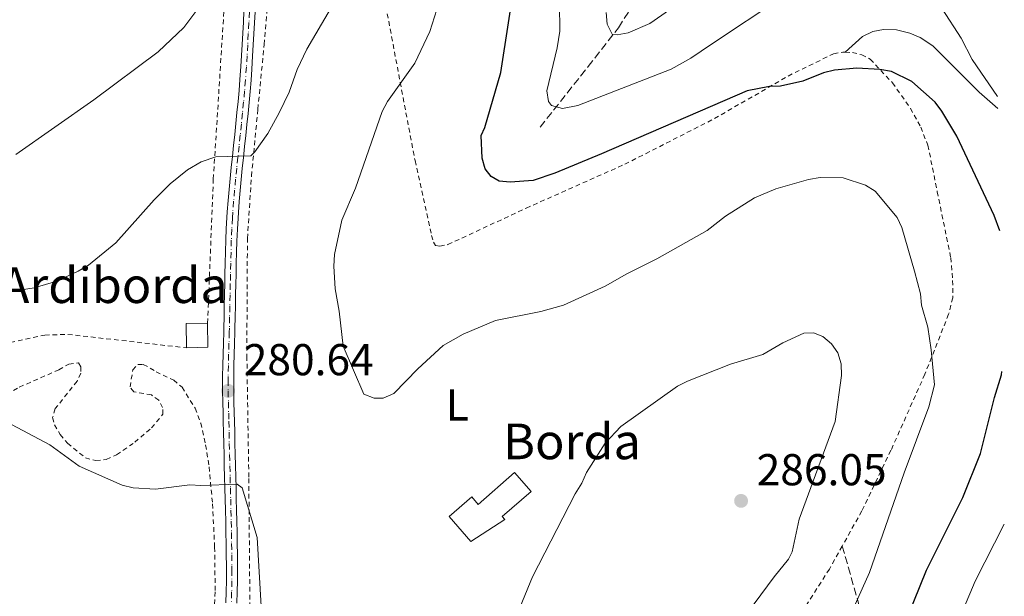
# Model space of a CAD drawing. Units: metres. Extents: x 603373 to 606799, y 4773170 to 4775536.
# Drawn here: x 606562 to 606783, y 4774196 to 4774325 of the extents above; entities that cross this region are included whole.
import ezdxf
from ezdxf.enums import TextEntityAlignment as Align

# ---------------------------------------------------------------- set-up
doc = ezdxf.new("R2010")
doc.units = ezdxf.units.M
doc.header["$MEASUREMENT"] = 0
for name, pattern in [('DGN Style 2', [1.7399219301090239, 1.043953158065414, -0.6959687720436097]), ('DGN Style 3', [2.435890702152634, 1.739921930109024, -0.6959687720436097]), ('DGN Style 4', [2.7856150101045474, 1.391937544087219, -0.6959687720436097, 0.001739921930109024, -0.6959687720436097])]:
    doc.linetypes.add(name, pattern=pattern)
for name, color, linetype, lineweight in [('Barranco lineal', 142, 'DGN Style 3', 13), ('Borda', 1, 'Continuous', 13), ('Camino', 7, 'DGN Style 3', 0), ('Canal lineal de obra', 4, 'Continuous', 13), ('Cota de punto acotado terreno', 7, 'Continuous', 0), ('Curva de nivel directora', 30, 'Continuous', 30), ('Curva de nivel intermedia', 30, 'Continuous', 0), ('Eje pista pavimentada', 7, 'DGN Style 4', 0), ('Etiqueta de uso rústico', 92, 'Continuous', 0), ('Línea de asfalto', 7, 'Continuous', 13), ('Línea de cambio de uso (parcela vista)', 92, 'Continuous', 0), ('pavimentado', 23, 'Continuous', 0), ('Punto acotado terreno (símbolo)', 7, 'Continuous', 0), ('Tela metálica o alambrada', 7, 'DGN Style 2', 0), ('Texto de Borda', 7, 'Continuous', 0)]:
    doc.layers.add(name, color=color, linetype=linetype, lineweight=lineweight)
doc.styles.add('Style-Arial', font='arial.ttf')

# ---------------------------------------------------------------- blocks, each defined once
blk = doc.blocks.new('5PATER')
at = {"layer": 'Canal lineal de obra', "linetype": 'Continuous', "lineweight": 0}
h = blk.add_hatch(color=51, dxfattribs=at)
edge = h.paths.add_edge_path()
edge.add_ellipse((0, 0), major_axis=(-0.1095731443231308, -0.1110710700762829), ratio=0.9994222409660317, start_angle=0, end_angle=360)

msp = doc.modelspace()

# ---------------------------------------------------------------- linework, layer by layer
at = {"layer": 'Barranco lineal', "color": 142, "linetype": 'DGN Style 3', "lineweight": 13}
msp.add_polyline3d([(606678.8099999996, 4774301.24, 269.5299999999988), (606689.5700000003, 4774314.83, 266.7700000000041), (606696.3799999999, 4774323.550000001, 264.1999999999971), (606700.3499999996, 4774329.800000001, 262.5899999999965), (606710.5199999996, 4774348.029999999, 258.0500000000029), (606712.0700000003, 4774350.380000001, 258.0500000000029), (606713.5899999999, 4774354.680000001, 256.2299999999959), (606714.6900000004, 4774363.66, 251.4900000000052), (606715.4400000004, 4774374.609999999, 248.320000000007), (606716.4100000003, 4774379.02, 245.9799999999959), (606718.0800000001, 4774382.449999999, 243.929999999993), (606722.1799999997, 4774387.789999999, 240.7899999999936), (606725.9000000004, 4774391.880000001, 238.5299999999988), (606737.3300000001, 4774403.25, 233.6900000000023), (606740.9199999999, 4774406.27, 231.7700000000041), (606746.4900000002, 4774410.25, 228.75), (606749.1699999999, 4774412.01, 227.4499999999971), (606755.2699999996, 4774415.220000001, 224.9700000000012), (606757.1500000004, 4774416.65, 224.1399999999994), (606759.3899999997, 4774418.77, 223.2799999999988), (606764.2800000003, 4774424.279999999, 221.8899999999994), (606768.8300000001, 4774430.380000001, 220.8999999999942), (606772.9699999997, 4774434.380000001, 217.9900000000052)], dxfattribs=at)
at = {"layer": 'Borda', "color": 23, "linetype": 'Continuous', "lineweight": 0, "extrusion": (-0.03671903158900949, -0.02970054564423353, 0.9988841726184273), "elevation": -163788.8193436223, "flags": 128}
msp.add_lwpolyline([(-3330485.835512968, 3470227.59216563), (-3330490.146509147, 3470230.980042837), (-3330487.157124461, 3470234.791404692)], dxfattribs=at)
at = {"layer": 'Borda', "color": 23, "linetype": 'Continuous', "lineweight": 0, "extrusion": (-0.05114851388983747, -0.01730397485149344, 0.9985411368497545), "elevation": -113357.4827327871, "flags": 128}
msp.add_lwpolyline([(-4328066.847985296, 2101544.296242083), (-4328061.678726234, 2101542.629460527), (-4328063.116110804, 2101537.999511759)], dxfattribs=at)
at = {"layer": 'Borda', "color": 1, "linetype": 'Continuous', "lineweight": 13}
for points in [[(606604.25, 4774251.82, 283.3699999999953), (606599.4100000003, 4774251.699999999, 283.1199999999953), (606599.3300000001, 4774257.180000001, 283.2799999999988), (606604.1699999999, 4774257.25, 283.4600000000065)], [(606676.7599999999, 4774219.470000001, 284.8099999999977), (606670.2999999998, 4774213.83, 286.6499999999942), (606670.8700000001, 4774213.180000001, 286.6499999999942), (606663.2400000002, 4774208.26, 288.429999999993), (606658.3899999997, 4774213.810000001, 288.320000000007), (606663.4500000002, 4774218.230000001, 287.3099999999977), (606664.9199999999, 4774216.550000001, 286.9199999999983), (606673.0800000001, 4774223.680000001, 284.8800000000047)]]:
    msp.add_polyline3d(points, close=True, dxfattribs=at)
at = {"layer": 'Borda', "color": 23, "linetype": 'Continuous', "lineweight": 0}
msp.add_polyline3d([(606663.2400000002, 4774208.26, 288.429999999993), (606658.3899999997, 4774213.810000001, 288.320000000007), (606663.4500000002, 4774218.230000001, 287.3099999999977), (606664.9199999999, 4774216.550000001, 286.9199999999983), (606673.0800000001, 4774223.680000001, 284.8800000000047), (606676.7599999999, 4774219.470000001, 284.8099999999977), (606670.2999999998, 4774213.83, 286.6499999999942), (606670.8700000001, 4774213.180000001, 286.6499999999942), (606663.2400000002, 4774208.26, 288.429999999993)], dxfattribs=at)
at = {"layer": 'Camino', "color": 7, "linetype": 'DGN Style 3', "lineweight": 0}
msp.add_polyline3d([(606746.5899999986, 4774207.190000001, 282.1399999999994), (606750.1900000017, 4774194.66, 279.2200000000013), (606751.230000001, 4774189.900000001, 278.0899999999965), (606752.6599999993, 4774176.4, 274.8500000000059), (606753.4799999996, 4774157.150000001, 270.1300000000046), (606753.5300000011, 4774146.600000001, 267.5099999999949), (606753.16, 4774139.260000001, 266.0500000000029), (606752.02, 4774124.33, 263.8399999999965), (606750.8099999987, 4774111.75, 262.0599999999976), (606750.1200000001, 4774106.9, 260.979999999996), (606749.1700000024, 4774102.800000001, 260.2500000000001), (606746.3099999991, 4774095.9, 259.570000000007), (606741.4799999989, 4774086.58, 258.4400000000024), (606737.3099999981, 4774077.99, 256.9999999999999), (606735.4599999996, 4774073.439999999, 256.1000000000059), (606732.5399999982, 4774064.500000001, 253.8399999999966)], dxfattribs=at)
at = {"layer": 'Curva de nivel directora', "color": 30, "linetype": 'Continuous', "lineweight": 30, "elevation": 275, "flags": 128}
for points in [[(606781.9400000002, 4774277.940000001), (606780.730000001, 4774281.420000001), (606772.2799999998, 4774299.180000001), (606768.9699999995, 4774304.850000001), (606767.4499999996, 4774306.850000001), (606762.1900000002, 4774311.490000002), (606757.6300000004, 4774313.699999999), (606755.0499999988, 4774314.180000001), (606749.8999999989, 4774314.440000001), (606744.8899999998, 4774314.050000003), (606742.4099999988, 4774313.390000001), (606737.7399999995, 4774311.52), (606732.7799999996, 4774310.449999999), (606730.2800000008, 4774310.370000001), (606725.2800000006, 4774309.36), (606692.5899999988, 4774295.230000002), (606682.0700000002, 4774290.880000004), (606677.2499999988, 4774289.279999999), (606672.0900000001, 4774288.910000001), (606669.5700000009, 4774289.130000002), (606667.8299999997, 4774290.140000001), (606666.4900000008, 4774291.900000001), (606665.7699999989, 4774294.240000002), (606665.5599999988, 4774299.34), (606666.4100000004, 4774301.170000001), (606670.0000000001, 4774313.520000001), (606673.5899999999, 4774336.820000002)], [(606759.6599999999, 4774187.350000001), (606765.5400000006, 4774201.770000001), (606773.6599999989, 4774218.109999999), (606777.6299999985, 4774227.960000002), (606780.74, 4774240.57), (606782.3299999991, 4774245.670000002), (606782.4400000009, 4774246.4)]]:
    msp.add_lwpolyline(points, dxfattribs=at)
at = {"layer": 'Curva de nivel intermedia', "color": 30, "linetype": 'Continuous', "lineweight": 0, "flags": 128}
for points, elevation in [([(606693.6500000005, 4774326.970000001), (606693.8700000017, 4774324.33), (606694.9300000013, 4774322.07), (606696.0700000012, 4774321.949999999), (606698.5299999999, 4774322.390000001), (606703.4000000004, 4774324.460000002), (606714.7100000004, 4774332.449999998)], 265), ([(606683.1600000008, 4774328.890000001), (606683.2300000001, 4774322.74), (606682.6500000012, 4774319.03), (606680.2999999998, 4774309.41), (606680.6500000008, 4774306.989999999), (606681.3800000016, 4774306.109999998), (606683.8499999993, 4774305.440000001), (606687.2900000014, 4774306.07), (606708.1700000003, 4774314.24), (606712.6400000006, 4774316.739999999), (606717.2499999995, 4774319.850000001), (606733.0099999999, 4774330.420000001)], 270.0000000000002), ([(606561.110000001, 4774295.119999998), (606578.6799999995, 4774307.329999999), (606593.0700000018, 4774318.149999999), (606598.8099999996, 4774323.599999999), (606603.5300000003, 4774329.970000002)], 289.9999999999998), ([(606547.1100000021, 4774262.300000001), (606565.2800000019, 4774265.140000001), (606570.3500000013, 4774266.689999999), (606575.1300000001, 4774268.929999999), (606577.4800000016, 4774270.279999998), (606583.5700000002, 4774275.23), (606592.1599999999, 4774284.91), (606595.7699999998, 4774288.470000001), (606599.6299999999, 4774291.67), (606602.7200000011, 4774293.470000001), (606605.9900000012, 4774294.590000001), (606613.8900000004, 4774294.82), (606614.8100000012, 4774295.689999998), (606617.6900000002, 4774299.789999999), (606620.2699999996, 4774304.460000001), (606622.4700000011, 4774309.109999998), (606624.2800000017, 4774314.180000001), (606626.4800000011, 4774318.699999999), (606631.7600000006, 4774327.759999998)], 285), ([(606748.4200000014, 4774191.789999999), (606752.7000000018, 4774201.24), (606760.4700000013, 4774223.65), (606766.0500000003, 4774238.470000001), (606767.2700000008, 4774243.420000001), (606766.550000001, 4774251.230000001), (606765.7799999998, 4774256.349999999), (606764.3899999995, 4774261.289999999), (606764.1300000002, 4774263.779999998), (606762.8499999995, 4774268.899999999), (606759.9700000006, 4774278.699999998), (606758.92, 4774280.980000001), (606753.9900000015, 4774286.869999998), (606751.8200000012, 4774288.23), (606746.7699999996, 4774289.829999999), (606741.6300000009, 4774289.91), (606738.9900000012, 4774289.49), (606731.6799999999, 4774287.369999998), (606726.8899999999, 4774285.33), (606720.39, 4774281.220000001), (606716.2599999994, 4774278.05), (606704.9900000019, 4774271.65), (606698.2400000016, 4774268.31), (606693.4300000014, 4774265.5), (606684.0700000006, 4774261.3), (606678.99, 4774259.849999999), (606668.7900000009, 4774257.8), (606661.530000001, 4774254.779999999), (606657.0400000005, 4774252.210000002), (606651.3200000006, 4774246.960000001), (606645.9400000006, 4774241.469999999), (606643.6100000015, 4774240.4), (606641.5599999996, 4774240.41), (606639.2000000015, 4774241.3), (606634.6300000006, 4774252.09), (606633.7300000021, 4774259.930000001), (606632.7999999999, 4774264.919999998), (606632.4700000014, 4774270.01), (606632.6300000001, 4774272.640000001), (606634.3199999998, 4774280.319999998), (606637.3799999999, 4774287.569999999), (606643.3600000012, 4774304.749999999), (606644.5200000012, 4774307), (606650.6900000004, 4774315.57), (606654.0400000009, 4774322.67), (606655.61, 4774327.630000001)], 280.0000000000002), ([(606769.0600000012, 4774327.749999999), (606773.2800000011, 4774321.23), (606775.7599999999, 4774316.41), (606781.4700000008, 4774308.140000001)], 270.0000000000002), ([(606440.7399999998, 4774266.470000001), (606454.550000001, 4774264.38), (606460.9700000006, 4774263.05), (606468.8400000005, 4774260.910000001), (606476.4300000012, 4774258.060000001), (606490.6, 4774250.949999998), (606503.8700000002, 4774241.029999999), (606506.4600000008, 4774239.789999999), (606511.7300000014, 4774239.319999999), (606530.7400000016, 4774240.269999999), (606543.7900000006, 4774240.05), (606551.5399999999, 4774238.21), (606559.0200000011, 4774235.109999998), (606568.7900000011, 4774229.940000001), (606575.3200000002, 4774225.140000002), (606585.0099999995, 4774220.859999998), (606587.4700000006, 4774220.239999999), (606592.4800000017, 4774219.980000001), (606600.1900000009, 4774220.939999999), (606602.690000002, 4774220.77), (606610.8300000003, 4774221.109999999), (606611.9000000011, 4774220.250000001), (606615.3200000009, 4774209.109999998), (606616.2199999995, 4774193.699999999)], 280.0000000000002), ([(606673.1400000005, 4774190.619999999), (606677.07, 4774200.259999999), (606686.6600000011, 4774218.930000001), (606688.1699999999, 4774221.279999998), (606689.1800000002, 4774223.730000001), (606693.3800000001, 4774230.310000001), (606696.9100000017, 4774234.039999999), (606709.6000000008, 4774243.060000001), (606711.8400000005, 4774244.189999999), (606721.5000000009, 4774248.01), (606728.800000001, 4774250.189999999), (606733.2300000011, 4774252.849999999), (606737.9699999997, 4774254.99), (606740.1700000013, 4774255.079999999), (606742.2099999998, 4774254.25), (606744.1700000003, 4774252.609999999), (606745.5800000007, 4774250.550000001), (606746.3800000007, 4774248.11), (606746.4500000001, 4774245.52), (606745.0300000006, 4774235.15), (606736.9100000003, 4774213.259999999), (606735.3500000001, 4774205.869999999), (606734.5499999998, 4774204.230000001), (606731.290000001, 4774200.269999998), (606720.5900000011, 4774185.869999999)], 285), ([(606768.5700000017, 4774180.71), (606776.4600000017, 4774199.289999999), (606782.9700000006, 4774212.119999999)], 270.0000000000003)]:
    msp.add_lwpolyline(points, dxfattribs=dict(at, elevation=elevation))
at = {"layer": 'Eje pista pavimentada', "color": 7, "linetype": 'DGN Style 4', "lineweight": 0}
for points in [[(606613.5799999974, 4774327.180000001, 288.3200000000069), (606613.4499999977, 4774324.700000001, 288.0299999999989), (606613.3099999992, 4774322.220000002, 287.7500000000001), (606613.1700000007, 4774319.740000002, 287.4700000000012), (606613.0299999998, 4774317.26, 287.1900000000024), (606612.8799999978, 4774314.780000002, 286.9100000000035), (606612.6700000021, 4774311.84, 286.5800000000018), (606612.4699999989, 4774309.36, 286.3099999999978), (606612.2499999999, 4774306.890000001, 286.0399999999936), (606612.0100000006, 4774304.410000003, 285.7700000000041), (606611.7600000004, 4774301.939999999, 285.4999999999999), (606611.4999999988, 4774299.470000003, 285.229999999996), (606611.2399999973, 4774296.990000002, 284.9600000000066), (606610.9699999989, 4774294.520000001, 284.6900000000023), (606610.7199999986, 4774292.050000002, 284.4199999999984), (606610.4699999985, 4774289.57, 284.1499999999942), (606610.239999998, 4774287.100000001, 283.8899999999994), (606610.019999999, 4774284.619999999, 283.6199999999954), (606609.8299999969, 4774282.150000001, 283.3500000000059), (606609.7499999986, 4774280.859999999, 283.2200000000012), (606609.600000001, 4774278.380000001, 282.9400000000023), (606609.5000000005, 4774275.890000001, 282.7100000000065), (606609.4400000002, 4774273.190000001, 282.5299999999989), (606609.3700000008, 4774270.689999999, 282.3800000000047), (606609.3099999982, 4774268.2, 282.2400000000052), (606609.269999998, 4774266.109999999, 282.1100000000007), (606609.2099999998, 4774263.62, 281.9499999999972), (606609.1600000008, 4774261.120000001, 281.7899999999935), (606609.1099999994, 4774258.630000001, 281.6300000000046), (606609.0599999978, 4774256.130000002, 281.4700000000012), (606609.0399999977, 4774255.230000001, 281.4100000000036), (606608.9699999985, 4774252.730000001, 281.2500000000001), (606608.8999999971, 4774250.24, 281.1000000000058), (606608.8399999988, 4774247.740000002, 280.949999999997), (606608.7899999997, 4774245.250000001, 280.800000000003), (606608.7899999997, 4774244.540000003, 280.7599999999949), (606608.7899999997, 4774242.040000001, 280.6399999999995), (606608.8399999988, 4774239.540000003, 280.5399999999936), (606608.9100000004, 4774237.050000003, 280.4600000000063), (606608.9499999983, 4774235.230000001, 280.3999999999942)], [(606608.9499999983, 4774235.230000001, 280.3999999999942), (606608.9999999999, 4774232.730000002, 280.3200000000069), (606609.0500000012, 4774230.230000001, 280.2400000000053), (606609.1099999994, 4774227.740000002, 280.1699999999983), (606609.1700000019, 4774225.240000002, 280.0899999999965), (606609.239999999, 4774222.74, 280.0099999999949), (606609.2999999992, 4774220.240000002, 279.9400000000024), (606609.3599999996, 4774217.74, 279.8600000000006), (606609.4200000024, 4774215.240000002, 279.7899999999936), (606609.4699999992, 4774212.750000002, 279.7100000000065), (606609.5300000017, 4774210.25, 279.6300000000047), (606609.5699999997, 4774207.750000002, 279.5599999999977), (606609.61, 4774205.25, 279.4900000000052), (606609.639999999, 4774202.750000002, 279.4100000000034), (606609.639999999, 4774201.92, 279.3899999999994), (606609.6299999979, 4774199.420000001, 279.3200000000069), (606609.5699999997, 4774196.930000001, 279.2499999999999), (606609.5000000005, 4774194.430000001, 279.179999999993)]]:
    msp.add_polyline3d(points, dxfattribs=at)
at = {"layer": 'Línea de asfalto', "color": 7, "linetype": 'Continuous', "lineweight": 13}
for points in [[(606608.2499999988, 4774194.460000001, 279.179999999993), (606608.329999997, 4774196.960000002, 279.2499999999999), (606608.3799999984, 4774199.440000001, 279.3200000000069), (606608.3899999995, 4774201.92, 279.3899999999994), (606608.3899999995, 4774202.74, 279.4100000000034), (606608.3599999984, 4774205.230000001, 279.4900000000052), (606608.3200000003, 4774207.730000001, 279.5599999999977), (606608.28, 4774210.220000002, 279.6300000000047), (606608.230000001, 4774212.720000001, 279.7100000000065), (606608.1700000005, 4774215.220000002, 279.7899999999936), (606608.1099999979, 4774217.710000002, 279.8600000000006), (606608.0499999998, 4774220.210000004, 279.9400000000024), (606607.9899999973, 4774222.710000002, 280.0099999999949), (606607.9200000024, 4774225.210000001, 280.0899999999965), (606607.86, 4774227.710000002, 280.1699999999983), (606607.7999999995, 4774230.210000001, 280.2400000000053), (606607.7500000002, 4774232.710000002, 280.3200000000069), (606607.699999999, 4774235.199999999, 280.3999999999942), (606607.6599999988, 4774237.020000001, 280.4600000000063), (606607.5899999995, 4774239.520000001, 280.5399999999936), (606607.5500000013, 4774242.03, 280.6399999999995), (606607.5399999979, 4774244.540000003, 280.7599999999949), (606607.5399999979, 4774245.270000001, 280.800000000003), (606607.5899999995, 4774247.770000001, 280.949999999997), (606607.6499999975, 4774250.27, 281.1000000000058), (606607.7300000002, 4774252.770000001, 281.2500000000001), (606607.7899999983, 4774255.260000001, 281.4100000000036), (606607.8099999984, 4774256.160000001, 281.4700000000012), (606607.86, 4774258.650000001, 281.6300000000046), (606607.909999999, 4774261.15, 281.7899999999935), (606607.9600000004, 4774263.640000002, 281.9499999999972), (606608.0199999985, 4774266.140000002, 282.1100000000007), (606608.0599999988, 4774268.230000001, 282.2400000000052), (606608.1200000013, 4774270.720000001, 282.3800000000047), (606608.1900000006, 4774273.220000003, 282.5299999999989), (606608.2600000021, 4774275.930000002, 282.7100000000065), (606608.3500000016, 4774278.439999999, 282.9400000000023), (606608.4999999991, 4774280.940000001, 283.2200000000012), (606608.5899999985, 4774282.240000002, 283.3500000000059), (606608.7800000008, 4774284.730000001, 283.6199999999954), (606608.9899999986, 4774287.210000002, 283.8899999999994), (606609.23, 4774289.7, 284.1499999999942), (606609.4699999992, 4774292.17, 284.4199999999984), (606609.7300000007, 4774294.650000001, 284.6900000000023), (606609.9899999977, 4774297.130000002, 284.9600000000066), (606610.2600000004, 4774299.600000001, 285.229999999996), (606610.5199999998, 4774302.070000002, 285.4999999999999), (606610.77, 4774304.540000002, 285.7700000000041), (606611.0000000002, 4774307, 286.0399999999936), (606611.2300000006, 4774309.470000003, 286.3099999999978), (606611.4299999995, 4774311.940000001, 286.5800000000018), (606611.6299999984, 4774314.859999999, 286.9100000000035), (606611.7800000003, 4774317.330000001, 287.1900000000024), (606611.9300000002, 4774319.810000002, 287.4700000000012), (606612.0700000009, 4774322.290000001, 287.7500000000001), (606612.1999999983, 4774324.77, 288.0299999999989), (606612.329999998, 4774327.24, 288.3200000000069)], [(606610.7499999999, 4774194.390000002, 279.179999999993), (606610.8199999993, 4774196.890000001, 279.2499999999999), (606610.8799999995, 4774199.41, 279.3200000000069), (606610.8900000007, 4774201.930000001, 279.3899999999994), (606610.8900000007, 4774202.77, 279.4100000000034), (606610.8599999994, 4774205.270000001, 279.4900000000052), (606610.8199999993, 4774207.77, 279.5599999999977), (606610.7800000012, 4774210.270000001, 279.6300000000047), (606610.7199999986, 4774212.77, 279.7100000000065), (606610.6700000018, 4774215.270000001, 279.7899999999936), (606610.609999999, 4774217.77, 279.8600000000006), (606610.550000001, 4774220.270000001, 279.9400000000024), (606610.4899999984, 4774222.77, 280.0099999999949), (606610.4200000013, 4774225.270000001, 280.0899999999965), (606610.3599999987, 4774227.77, 280.1699999999983), (606610.3000000007, 4774230.26, 280.2400000000053), (606610.2499999992, 4774232.760000001, 280.3200000000069), (606610.199999998, 4774235.26, 280.3999999999942), (606610.1599999998, 4774237.080000003, 280.4600000000063), (606610.0899999985, 4774239.570000002, 280.5399999999936), (606610.0399999992, 4774242.060000001, 280.6399999999995), (606610.0399999992, 4774244.529999999, 280.7599999999949), (606610.0399999992, 4774245.230000001, 280.800000000003), (606610.0899999985, 4774247.720000001, 280.949999999997), (606610.1499999987, 4774250.2, 281.1000000000058), (606610.219999998, 4774252.700000001, 281.2500000000001), (606610.2899999995, 4774255.2, 281.4100000000036), (606610.3099999975, 4774256.109999999, 281.4700000000012), (606610.3599999987, 4774258.600000001, 281.6300000000046), (606610.4100000003, 4774261.100000001, 281.7899999999935), (606610.4599999995, 4774263.590000001, 281.9499999999972), (606610.5199999998, 4774266.080000001, 282.1100000000007), (606610.5599999977, 4774268.170000001, 282.2400000000052), (606610.6200000002, 4774270.660000001, 282.3800000000047), (606610.6900000018, 4774273.160000003, 282.5299999999989), (606610.7499999999, 4774275.650000002, 282.699999999997), (606610.8500000006, 4774278.32, 282.9400000000023), (606611.0000000002, 4774280.779999999, 283.2200000000012), (606611.0799999986, 4774282.060000001, 283.3500000000059), (606611.2699999985, 4774284.520000001, 283.6199999999954), (606611.4800000008, 4774286.990000002, 283.8899999999994), (606611.7199999979, 4774289.449999999, 284.1499999999942), (606611.9600000014, 4774291.92, 284.4199999999984), (606612.2199999985, 4774294.390000002, 284.6900000000023), (606612.48, 4774296.859999999, 284.9600000000066), (606612.739999997, 4774299.34, 285.229999999996), (606612.9999999985, 4774301.810000001, 285.4999999999999), (606613.2499999988, 4774304.290000001, 285.7700000000041), (606613.489999998, 4774306.77, 286.0399999999936), (606613.7199999982, 4774309.26, 286.3099999999978), (606613.9200000016, 4774311.75, 286.5800000000018), (606614.0899999993, 4774314.24, 286.8600000000006), (606614.2800000014, 4774317.180000001, 287.1900000000024), (606614.4200000024, 4774319.670000002, 287.4700000000012), (606614.5599999987, 4774322.15, 287.7500000000001), (606614.6999999996, 4774324.630000002, 288.0299999999989), (606614.8299999969, 4774327.11, 288.3200000000069)]]:
    msp.add_polyline3d(points, dxfattribs=at)
at = {"layer": 'Línea de cambio de uso (parcela vista)', "color": 92, "linetype": 'Continuous', "lineweight": 0}
msp.add_polyline3d([(606747.2800000003, 4774318.050000001, 274.7599999999948), (606751.1399999997, 4774321.59, 273.3600000000006), (606753.4500000002, 4774322.730000001, 272.570000000007), (606755.8600000005, 4774323.119999999, 272), (606758.7599999999, 4774323.09, 271.7200000000012), (606761.7400000002, 4774322.33, 271.4700000000012), (606764.0499999998, 4774321.350000001, 271.2899999999936), (606766.9000000004, 4774319.460000001, 271.0500000000029), (606777.3499999996, 4774309.050000001, 270.8800000000047), (606781.5099999999, 4774305.41, 270.2200000000012)], dxfattribs=at)
at = {"layer": 'pavimentado', "color": 23, "linetype": 'Continuous', "lineweight": 0}
for points in [[(606608.2499999992, 4774194.460000001, 279.179999999993), (606608.3299999975, 4774196.960000002, 279.25), (606608.3799999988, 4774199.440000001, 279.320000000007), (606608.39, 4774201.92, 279.3899999999995), (606608.39, 4774202.739999999, 279.4100000000035), (606608.3599999987, 4774205.23, 279.4900000000052), (606608.3200000008, 4774207.730000001, 279.5599999999977), (606608.2800000005, 4774210.220000001, 279.6300000000047), (606608.2300000014, 4774212.720000001, 279.7100000000065), (606608.170000001, 4774215.220000001, 279.7899999999936), (606608.1099999985, 4774217.710000001, 279.8600000000006), (606608.0500000003, 4774220.210000002, 279.9400000000023), (606607.9899999977, 4774222.710000001, 280.0099999999948), (606607.9200000028, 4774225.21, 280.0899999999965), (606607.8600000005, 4774227.710000001, 280.1699999999983), (606607.7999999999, 4774230.21, 280.2400000000052), (606607.7500000009, 4774232.710000001, 280.320000000007), (606607.6999999994, 4774235.199999999, 280.3999999999942), (606607.6599999992, 4774237.020000001, 280.4600000000065), (606607.5899999999, 4774239.52, 280.5399999999936), (606607.5500000018, 4774242.029999999, 280.6399999999995), (606607.5399999984, 4774244.540000002, 280.7599999999948), (606607.5399999984, 4774245.270000001, 280.8000000000029), (606607.5899999999, 4774247.77, 280.9499999999971), (606607.6499999979, 4774250.269999999, 281.1000000000058), (606607.7300000007, 4774252.77, 281.25), (606607.7899999988, 4774255.26, 281.4100000000035), (606607.8099999989, 4774256.16, 281.4700000000012), (606607.8600000005, 4774258.65, 281.6300000000047), (606607.9099999995, 4774261.149999999, 281.7899999999936), (606607.9600000009, 4774263.640000002, 281.9499999999971), (606608.019999999, 4774266.140000001, 282.1100000000006), (606608.0599999992, 4774268.230000001, 282.2400000000052), (606608.1200000017, 4774270.720000001, 282.3800000000047), (606608.1900000012, 4774273.220000002, 282.5299999999988), (606608.2600000026, 4774275.930000001, 282.7100000000065), (606608.3500000021, 4774278.439999999, 282.9400000000023), (606608.4999999995, 4774280.939999999, 283.2200000000012), (606608.589999999, 4774282.24, 283.3500000000058), (606608.7800000012, 4774284.730000001, 283.6199999999953), (606608.9899999991, 4774287.210000002, 283.8899999999995), (606609.2300000006, 4774289.699999999, 284.1499999999942), (606609.4699999996, 4774292.17, 284.4199999999983), (606609.7300000011, 4774294.65, 284.6900000000023), (606609.9899999984, 4774297.130000001, 284.9600000000065), (606610.2600000009, 4774299.599999999, 285.2299999999959), (606610.5200000001, 4774302.070000002, 285.5), (606610.7700000005, 4774304.540000001, 285.7700000000041), (606611.0000000007, 4774307, 286.0399999999936), (606611.230000001, 4774309.470000002, 286.3099999999977), (606611.4299999999, 4774311.939999999, 286.5800000000018), (606611.6299999988, 4774314.859999998, 286.9100000000035), (606611.7800000008, 4774317.330000001, 287.1900000000023), (606611.9300000005, 4774319.810000001, 287.4700000000012), (606612.0700000013, 4774322.29, 287.75), (606612.1999999988, 4774324.77, 288.0299999999988), (606612.3299999986, 4774327.239999999, 288.320000000007)], [(606614.8299999974, 4774327.109999999, 288.320000000007), (606614.7000000001, 4774324.630000001, 288.0299999999988), (606614.5599999991, 4774322.149999999, 287.75), (606614.4200000028, 4774319.670000001, 287.4700000000012), (606614.280000002, 4774317.179999999, 287.1900000000023), (606614.0899999997, 4774314.239999999, 286.8600000000006), (606613.9200000021, 4774311.749999999, 286.5800000000018), (606613.7199999987, 4774309.26, 286.3099999999977), (606613.4899999985, 4774306.77, 286.0399999999936), (606613.2499999994, 4774304.290000001, 285.7700000000041), (606612.999999999, 4774301.81, 285.5), (606612.7399999974, 4774299.34, 285.2299999999959), (606612.4800000006, 4774296.859999998, 284.9600000000065), (606612.2199999989, 4774294.390000001, 284.6900000000023), (606611.9600000018, 4774291.92, 284.4199999999983), (606611.7199999982, 4774289.449999999, 284.1499999999942), (606611.4800000013, 4774286.99, 283.8899999999995), (606611.269999999, 4774284.520000001, 283.6199999999953), (606611.079999999, 4774282.06, 283.3500000000058), (606611.0000000007, 4774280.779999998, 283.2200000000012), (606610.850000001, 4774278.32, 282.9400000000023), (606610.7500000005, 4774275.650000001, 282.6999999999971), (606610.6900000023, 4774273.160000001, 282.5299999999988), (606610.6200000007, 4774270.66, 282.3800000000047), (606610.5599999982, 4774268.17, 282.2400000000052), (606610.5200000001, 4774266.08, 282.1100000000006), (606610.4599999998, 4774263.59, 281.9499999999971), (606610.4100000006, 4774261.100000001, 281.7899999999936), (606610.3599999994, 4774258.599999999, 281.6300000000047), (606610.3099999978, 4774256.109999999, 281.4700000000012), (606610.2899999999, 4774255.199999999, 281.4100000000035), (606610.2199999985, 4774252.7, 281.25), (606610.1499999991, 4774250.199999999, 281.1000000000058), (606610.0899999988, 4774247.720000001, 280.9499999999971), (606610.0399999997, 4774245.230000001, 280.8000000000029), (606610.0399999997, 4774244.529999998, 280.7599999999948), (606610.0399999997, 4774242.060000001, 280.6399999999995), (606610.0899999988, 4774239.570000002, 280.5399999999936), (606610.1600000003, 4774237.080000001, 280.4600000000065), (606610.1999999983, 4774235.259999999, 280.3999999999942), (606610.2499999999, 4774232.760000001, 280.320000000007), (606610.3000000011, 4774230.259999999, 280.2400000000052), (606610.3599999994, 4774227.77, 280.1699999999983), (606610.4200000018, 4774225.270000001, 280.0899999999965), (606610.4899999988, 4774222.769999999, 280.0099999999948), (606610.5500000014, 4774220.270000001, 279.9400000000023), (606610.6099999996, 4774217.769999999, 279.8600000000006), (606610.6700000021, 4774215.27, 279.7899999999936), (606610.719999999, 4774212.769999999, 279.7100000000065), (606610.7800000017, 4774210.27, 279.6300000000047), (606610.8199999997, 4774207.769999999, 279.5599999999977), (606610.86, 4774205.27, 279.4900000000052), (606610.8900000012, 4774202.769999999, 279.4100000000035), (606610.8900000012, 4774201.930000001, 279.3899999999995), (606610.88, 4774199.409999999, 279.320000000007), (606610.8199999997, 4774196.890000001, 279.25), (606610.7500000005, 4774194.390000002, 279.179999999993)]]:
    msp.add_polyline3d(points, dxfattribs=at)
at = {"layer": 'Tela metálica o alambrada', "color": 7, "linetype": 'DGN Style 2', "lineweight": 0}
for points in [[(606604.1699999999, 4774257.25, 282.4900000000052), (606605.4600000001, 4774289.59, 284.6900000000023), (606609.1900000004, 4774348.730000001, 292.5099999999948), (606608.9800000006, 4774378.060000001, 296.5), (606606.8700000001, 4774406.600000001, 300.3300000000018), (606604, 4774423.67, 302.070000000007), (606602.25, 4774425.02, 302.4700000000012), (606599.3600000005, 4774425.529999999, 302.9700000000012), (606597.1799999997, 4774425.350000001, 303.4799999999959), (606594.7599999999, 4774423.550000001, 303.8699999999953), (606587.9000000004, 4774416.609999999, 305.2799999999988), (606570.2199999997, 4774401.949999999, 307.5899999999965), (606549.6799999997, 4774392.66, 309.9499999999971)], [(606613.7300000006, 4774186.529999999, 279.7899999999936), (606613.4199999999, 4774222.689999999, 280.4600000000065), (606613, 4774249.33, 281.9900000000052), (606613.0300000003, 4774264.880000001, 282.6699999999983), (606613.1200000001, 4774276.210000001, 283.5500000000029), (606614.0300000003, 4774290.27, 284.4499999999971), (606615.4500000002, 4774305.25, 286.179999999993), (606616.8600000005, 4774319.789999999, 287.4600000000065), (606619.6900000004, 4774351.289999999, 291.1999999999971)], [(606641.5899999999, 4774342.08, 283.7700000000041), (606650.7199999997, 4774293.720000001, 278.3300000000018), (606654.4400000004, 4774276.92, 277.6100000000006), (606654.8899999997, 4774275.42, 277.5800000000018), (606655.3399999999, 4774274.699999999, 277.5399999999936), (606656.2800000003, 4774274.529999999, 277.4900000000052), (606658.1100000005, 4774274.869999999, 277.3999999999942), (606675.6600000003, 4774283.039999999, 276.4799999999959), (606697.7999999998, 4774292.9, 275.9600000000065), (606717.9199999999, 4774303.140000001, 275.1499999999942), (606734.4500000002, 4774312.699999999, 275.0899999999965), (606744.6500000004, 4774317.699999999, 274.6399999999995), (606746.7599999999, 4774318.07, 274.6399999999995), (606747.2800000003, 4774318.050000001, 274.6399999999995)], [(606747.2800000003, 4774318.050000001, 274.6399999999995), (606748.8899999997, 4774317.99, 274.6600000000035), (606750.9600000001, 4774317.470000001, 274.7200000000012), (606752.8700000001, 4774316.52, 274.7899999999936), (606757.8799999999, 4774311.17, 275.2200000000012), (606761.9000000004, 4774305.470000001, 275.7400000000052), (606764.2100000001, 4774301.220000001, 276.2299999999959), (606765.8200000003, 4774297.189999999, 276.9100000000035), (606767.9299999997, 4774286.74, 277.7200000000012), (606770.9500000002, 4774271.930000001, 278.2400000000052), (606771.3799999999, 4774266.810000001, 278.6000000000058), (606771.3899999997, 4774262.939999999, 279.0200000000041), (606770.4800000006, 4774259.24, 279.320000000007), (606765.1399999997, 4774245.75, 280.1699999999983), (606757.54, 4774228.710000001, 281.3399999999965), (606750.9900000002, 4774215.07, 282.3999999999942), (606746.5899999999, 4774207.189999999, 282.6999999999971)], [(606559.9299999997, 4774252.869999999, 282.6600000000035), (606567.6200000001, 4774254.550000001, 282.6600000000035), (606572.7999999998, 4774254.720000001, 282.5500000000029), (606599.4100000003, 4774251.699999999, 281.6499999999942)], [(606506.2100000001, 4774192.9, 269.25), (606521.29, 4774208.609999999, 273.7599999999948), (606535.04, 4774223.689999999, 277.179999999993), (606540.54, 4774228.67, 278.1600000000035), (606551.2300000006, 4774236.51, 279.7400000000052), (606557.54, 4774240.49, 280.5299999999988), (606561.9199999999, 4774242.869999999, 280.9199999999983), (606570.7999999998, 4774246.76, 281.2100000000065), (606573.0599999996, 4774248.050000001, 281.2100000000065), (606575.1699999999, 4774248.289999999, 281.2100000000065), (606575.7599999999, 4774247.439999999, 281.2100000000065), (606575.75, 4774245.99, 281.1600000000035), (606574.8700000001, 4774244.230000001, 281.1199999999953), (606570, 4774238.039999999, 281.1399999999995), (606569.3799999999, 4774236.029999999, 281.070000000007), (606569.8099999996, 4774234.380000001, 281.0500000000029), (606571.0800000001, 4774232.24, 281.0500000000029), (606572.7400000002, 4774230.279999999, 280.9900000000052), (606576.7699999996, 4774227.01, 280.4900000000052), (606579.0899999999, 4774226.380000001, 280.2200000000012)], [(606579.0899999999, 4774226.380000001, 280.2200000000012), (606581.4400000004, 4774226.640000001, 279.9499999999971), (606583.7400000002, 4774227.699999999, 279.5599999999977), (606587.8300000001, 4774230.5, 279.8899999999995), (606591.6100000005, 4774233.710000001, 280.6399999999995), (606594.1299999999, 4774236.800000001, 280.6900000000023), (606594.0899999999, 4774238.27, 280.7100000000065), (606593.2000000002, 4774239.92, 280.5800000000018), (606591.5700000003, 4774241.130000001, 280.2799999999988), (606587.6100000005, 4774241.810000001, 280.3899999999995), (606586.7800000003, 4774242.91, 280.6699999999983), (606587.3899999997, 4774246.730000001, 281.1399999999995), (606588.5199999996, 4774247.939999999, 281.25), (606589.75, 4774247.99, 281.3399999999965), (606592.6200000001, 4774246.33, 281.5399999999936), (606596.5700000003, 4774244.460000001, 281.570000000007), (606598.4600000001, 4774242.83, 281.5899999999965), (606601.3700000001, 4774238.119999999, 281.4100000000035), (606602.6200000001, 4774234.800000001, 281.2100000000065), (606603.7400000002, 4774229.91, 280.9400000000023), (606604.5300000003, 4774224.99, 280.6699999999983), (606605.2800000003, 4774216.67, 280.2599999999948), (606605.7599999999, 4774206.949999999, 279.9100000000035), (606605.8700000001, 4774196.949999999, 279.8600000000006), (606604.9699999997, 4774177.76, 278.5299999999988)], [(606746.5899999999, 4774207.189999999, 282.6999999999971), (606743.7199999997, 4774202.050000001, 282.8899999999995), (606733.0800000001, 4774185.310000001, 283.2799999999988), (606720.54, 4774171.15, 283.429999999993), (606704.4100000003, 4774154.689999999, 283.3000000000029), (606692.1100000005, 4774141.99, 282.4900000000052), (606688.79, 4774139.980000001, 282.3999999999942), (606671.2000000002, 4774131.529999999, 281.4499999999971), (606656.54, 4774125.710000001, 279.9700000000012), (606640.9699999997, 4774119.26, 277.5599999999977), (606638.3099999996, 4774118.92, 277.3099999999977), (606627.5, 4774120, 276.570000000007), (606626.79, 4774120.32, 276.5399999999936)]]:
    msp.add_polyline3d(points, dxfattribs=at)

# ---------------------------------------------------------------- block references
at = {"layer": 'Punto acotado terreno (símbolo)', "color": 7, "linetype": 'Continuous', "lineweight": 0, "xscale": 10, "yscale": 10, "zscale": 10}
for p in [(606608.7899999997, 4774242.040000001, 280.6399999999995), (606723.8999999971, 4774217.340000001, 286.0500000000034)]:
    msp.add_blockref('5PATER', p, dxfattribs=at)

# ---------------------------------------------------------------- texts
at = {"layer": 'Cota de punto acotado terreno', "color": 7, "linetype": 'Continuous', "lineweight": 0, "style": 'Style-Arial'}
for s, p in [('280.64', (606612.2899999982, 4774245.540000001, 280.6399999999995)), ('286.05', (606727.3999999978, 4774220.84, 286.0500000000029))]:
    msp.add_text(s, height=7.000000000000002, dxfattribs=at).set_placement(p)
at = {"layer": 'Etiqueta de uso rústico', "color": 92, "linetype": 'Continuous', "lineweight": 0, "style": 'Style-Arial'}
msp.add_text('L', height=7.000000000000002, dxfattribs=at).set_placement((606660.2314203794, 4774238.880010001, 281.2400000000052), align=Align.MIDDLE_CENTER)
at = {"layer": 'Texto de Borda', "color": 7, "linetype": 'Continuous', "lineweight": 0, "style": 'Style-Arial'}
for s, p in [('Lorentzeneko Ardiborda', (606484.9299999998, 4774261.750000001, 281.8999999999942)), ('Borda', (606670.4899999979, 4774226.689999999, 283.070000000007))]:
    msp.add_text(s, height=8, dxfattribs=at).set_placement(p)

doc.saveas('drawing.dxf')
